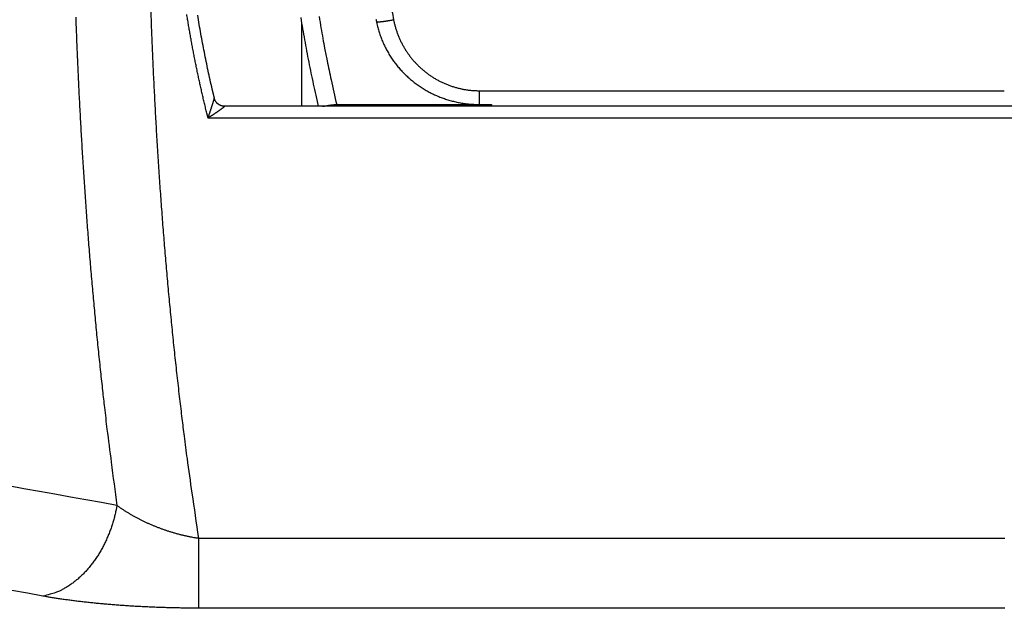
# Model space of a CAD drawing. Extents: x 99 to 1186, y 6 to 826.
# Drawn here: x 710 to 739, y 248 to 265 of the extents above; entities that cross this region are included whole.
import ezdxf

# ---------------------------------------------------------------- set-up
doc = ezdxf.new("R2010")
doc.units = 0
doc.linetypes.add('HIDDENNEW0', pattern=[4.5, 1.5, -1.5, 1.5])
doc.layers.add('MUOTOVIIVAT', color=40, linetype='HIDDENNEW0')
doc.layers.add('TANGVIIVATNONDEF', color=3, linetype='HIDDENNEW0')

msp = doc.modelspace()

# ---------------------------------------------------------------- linework, layer by layer
at = {"layer": 'MUOTOVIIVAT', "color": 40, "linetype": 'CONTINUOUS'}
for p, q in [((719.46189, 262.10939), (723.5406, 262.10939)), ((716.25535, 262.0633), (716.25153, 262.0633)), ((723.89052, 262.0633), (719.05344, 262.0633))]:
    msp.add_line(p, q, dxfattribs=at)
for points in [[(631.79331, 250.58632, 0), (634.62657, 250.58598, 0), (637.45975, 250.58565)], [(643.12676, 250.58497, 0), (645.95966, 250.58464), (648.79148, 250.5843), (651.62621, 250.58396), (654.46523, 250.58363), (657.29276, 250.58329), (660.10339, 250.58296), (662.95931, 250.58262), (665.88194, 250.58227), (668.62586, 250.58194), (671.10652, 250.58165), (674.2924, 250.58127), (679.19938, 250.58069), (685.62549, 250.57993, 0)], [(685.6302, 290.06255), (682.79692, 290.06288), (679.96365, 290.06322), (677.13037, 290.06355), (674.2971, 290.06389), (671.46383, 290.06423), (668.63055, 290.06456), (665.79728, 290.0649, 0), (662.96401, 290.06524), (660.13073, 290.06557), (657.29746, 290.06591), (654.46418, 290.06624, 0), (651.63091, 290.06658), (648.79763, 290.06692), (645.96436, 290.06725), (643.13108, 290.06759)], [(741.61083, 278.5633, 0), (743.41673, 278.5633)], [(756.05805, 278.5633, 0), (757.86389, 278.5633)], [(617.63161, 290.07062, 0), (614.79796, 290.07095)], [(763.28165, 278.5633, 0), (765.08663, 278.5633)], [(770.50526, 278.5633, 0), (772.29673, 278.5633)], [(583.6323, 290.07466, -0.00000001), (578.72531, 290.07524)], [(786.75655, 262.06336, -0.00000003), (784.94883, 262.06335, -0.00000003), (783.14111, 262.06335, -0.00000003), (781.33339, 262.06335, -0.00000003), (779.52567, 262.06334, -0.00000003), (777.71795, 262.06334, -0.00000003), (775.91022, 262.06334, -0.00000003), (774.1025, 262.06333, -0.00000003), (772.29478, 262.06333, -0.00000003), (770.48706, 262.06333, -0.00000003), (768.67934, 262.06333, -0.00000003), (766.87161, 262.06332, -0.00000003), (765.06389, 262.06332, -0.00000003), (763.25617, 262.06332, -0.00000003), (761.44844, 262.06332, -0.00000003), (759.64072, 262.06332, -0.00000003), (757.833, 262.06332, -0.00000003), (756.02527, 262.06332, -0.00000003), (754.21755, 262.06332, -0.00000003), (752.40982, 262.06332, -0.00000003), (750.60209, 262.06332, -0.00000003), (748.79438, 262.06332, -0.00000003), (746.98671, 262.06332, -0.00000003), (745.17893, 262.06332, -0.00000003), (743.37097, 262.06332, -0.00000003), (741.56348, 262.06332, -0.00000003), (739.75668, 262.06332, -0.00000003), (737.94802, 262.06332, -0.00000003), (736.13664, 262.06333, -0.00000003), (734.33257, 262.06333, -0.00000003), (732.53929, 262.06333, -0.00000003), (730.71712, 262.06333, -0.00000004), (728.85238, 262.06334, -0.00000003), (727.10167, 262.06334), (725.51891, 262.06334, -0.00000004), (723.48621, 262.06335, -0.00000007), (720.35539, 262.06335, -0.00000003), (716.2553, 262.06336, -0.00000002)], [(715.96417, 262.29086), (715.90305, 262.55254, -0.00197912), (715.84394, 262.8148, -0.00197773), (715.78694, 263.07767, -0.00197551), (715.73195, 263.3411, -0.00197321), (715.67908, 263.60508, -0.00197129), (715.62823, 263.86957, -0.00196968), (715.5795, 264.13458, -0.0019682), (715.53281, 264.40006, -0.00196706), (715.48825, 264.66601, -0.00196604)], [(718.94607, 262.0633), (718.87289, 262.37795, -0.00237189), (718.80266, 262.69325, -0.00237331), (718.73549, 263.00923, -0.00237225), (718.67129, 263.32582, -0.00236932), (718.61015, 263.64303, -0.00236748), (718.55198, 263.96079, -0.00236602), (718.4969, 264.2791, -0.00236481), (718.44478, 264.59791, -0.0023636)], [(720.58631, 264.54492, 0.00002501), (720.58672, 264.54287, 0.00002501), (720.58712, 264.54081, 0.00002502), (720.58753, 264.53875, 0.00002503), (720.58793, 264.5367, 0.00002504), (720.58834, 264.53464, 0.00002504), (720.58874, 264.53259, 0.00002505), (720.58915, 264.53053, 0.00002506), (720.58955, 264.52847, 0.00002507), (720.58996, 264.52642, 0.00002507), (720.59036, 264.52436, 0.00002507), (720.59077, 264.52231, 0.00002509), (720.59118, 264.52025, 0.00002516), (720.59158, 264.5182, 0.00002509), (720.59199, 264.51614, 0.00002487), (720.5924, 264.51408, 0.00002517), (720.5928, 264.51203, 0.00002611), (720.59321, 264.50997, 0.00001779), (720.59362, 264.50792, -0.00000198), (720.59403, 264.50586, -0.00001525), (720.59443, 264.50381, -0.00002578), (720.59484, 264.50177, -0.00005346), (720.59525, 264.49969, -0.00010011), (720.59567, 264.49757, -0.00007694), (720.59606, 264.49558, 0.00000292), (720.59641, 264.49378, -0.00016494), (720.59687, 264.49146, -0.00035951), (720.59756, 264.48789, -0.00018029), (720.59847, 264.48322, -0.00009145)], [(720.59847, 264.48322), (720.61297, 264.41501, 0.00587223), (720.629, 264.34735, 0.00592155), (720.64664, 264.28025, 0.00593381), (720.66579, 264.21372, 0.00591124), (720.68652, 264.1478, 0.00590282), (720.70873, 264.0825, 0.0058964), (720.73247, 264.01785, 0.00589175), (720.75767, 263.95386, 0.00588202), (720.78438, 263.89058, 0.00587618), (720.81251, 263.82799, 0.00586779), (720.84211, 263.76615, 0.00586212), (720.87311, 263.70506, 0.00585436), (720.90556, 263.64476, 0.00584887), (720.93937, 263.58524, 0.00584216), (720.97458, 263.52656, 0.00583701), (721.01114, 263.46871, 0.00583136), (721.04907, 263.41174, 0.00582679), (721.08832, 263.35564, 0.00582253), (721.1289, 263.30047, 0.00581825), (721.17077, 263.24622, 0.00581496), (721.21395, 263.19293, 0.00581187), (721.25837, 263.14061, 0.00580977), (721.30409, 263.08929, 0.00580647), (721.35101, 263.03899, 0.00581079), (721.39915, 262.98979, 0.00579476), (721.44834, 262.94175, 0.00577958), (721.49853, 262.89501, 0.00578004), (721.54964, 262.84953, 0.00575251), (721.6017, 262.80536, 0.00573274), (721.65466, 262.76244, 0.00571537), (721.70852, 262.72085, 0.00570181), (721.76322, 262.68053, 0.00568052), (721.81877, 262.64155, 0.00566464), (721.87511, 262.60386, 0.00564562), (721.93225, 262.56752, 0.00563083), (721.99013, 262.53248, 0.00561256), (722.04875, 262.49881, 0.00559817), (722.10807, 262.46645, 0.00558129), (722.16808, 262.43548, 0.00556839), (722.22873, 262.40584, 0.00555427), (722.29002, 262.37759, 0.00554129), (722.35191, 262.3507, 0.00552565), (722.41439, 262.32521, 0.00551913), (722.47741, 262.30108, 0.00551823), (722.54098, 262.27838, 0.00549599), (722.60503, 262.25705, 0.00545437), (722.66954, 262.23716, 0.00549452), (722.73456, 262.21866, 0.00560003), (722.80012, 262.20162, 0.00543595), (722.8658, 262.18598, 0.00507104), (722.93146, 262.17182, 0.00559584), (722.99855, 262.15906, 0.00667611), (723.06759, 262.14774, 0.00505838), (723.13261, 262.13796, 0.00171276), (723.19156, 262.12982, 0.00715127), (723.26777, 262.12273, 0.01233485), (723.38575, 262.11615, 0.00600894), (723.54061, 262.11014, 0.00316943)], [(716.25609, 262.06179), (716.24358, 262.06202, -0.0109119), (716.23096, 262.06279, -0.01051304), (716.2182, 262.06411, -0.01039723), (716.20536, 262.06598, -0.01071911), (716.19248, 262.06845, -0.01087451), (716.17959, 262.0715, -0.01097101), (716.16673, 262.07516, -0.01103639), (716.15394, 262.07941, -0.01116677), (716.14126, 262.08428, -0.0112391), (716.12875, 262.08974, -0.01133045), (716.11643, 262.09582, -0.01137872), (716.10436, 262.10246, -0.01144054), (716.09257, 262.10968, -0.01148111), (716.08111, 262.11745, -0.01153374), (716.07001, 262.12576, -0.01152587), (716.0593, 262.13456, -0.01147373), (716.04904, 262.14384, -0.01155117), (716.03923, 262.15356, -0.01172159), (716.02992, 262.16372, -0.01142107), (716.02113, 262.17419, -0.01072252), (716.0129, 262.18493, -0.01161416), (716.00516, 262.19615, -0.013484), (715.99792, 262.20791, -0.01051872), (715.99145, 262.21912, -0.00434046), (715.9859, 262.22939, -0.01404075), (715.98006, 262.24277, -0.02369054), (715.97275, 262.26355, -0.01198963), (715.96417, 262.29086, -0.00652405)], [(719.05344, 262.06336), (719.0607, 262.06345, 0.00523625), (719.06816, 262.06369, 0.00508471), (719.07582, 262.06409, 0.00468651), (719.08368, 262.06464, 0.00407227), (719.09173, 262.06533, 0.00359825), (719.09997, 262.06614, 0.00319551), (719.1084, 262.06708, 0.00283189), (719.117, 262.06813, 0.0024611), (719.12578, 262.06929, 0.00214416), (719.13473, 262.07054, 0.00183038), (719.14385, 262.07187, 0.00155961), (719.15313, 262.07329, 0.001283), (719.16257, 262.07477, 0.00104601), (719.17216, 262.07632, 0.00080032), (719.18191, 262.07791, 0.00059021), (719.1918, 262.07956, 0.00036815), (719.20183, 262.08123, 0.00017879), (719.212, 262.08293, -0.00002472), (719.2223, 262.08465, -0.00019827), (719.23274, 262.08638, -0.00038808), (719.24329, 262.08811, -0.00054899), (719.25397, 262.08983, -0.00072664), (719.26476, 262.09153, -0.00088064), (719.27567, 262.09321, -0.00105614), (719.28668, 262.09485, -0.00119607), (719.2978, 262.09645, -0.00134584), (719.30901, 262.098, -0.00150933), (719.32032, 262.09949, -0.00172672), (719.33175, 262.1009, -0.00178844), (719.34321, 262.10225, -0.00176109), (719.35469, 262.1035, -0.00216694), (719.36643, 262.10466, -0.00291181), (719.37853, 262.10572, -0.0021931), (719.38994, 262.10666, -0.00045598), (719.40029, 262.10746, -0.00361695), (719.41372, 262.10818, -0.00688021), (719.43454, 262.10886, -0.00336631), (719.46191, 262.10949, -0.00173168)], [(716.2553, 262.06336), (716.25531, 262.06336, -0.01764184), (716.25531, 262.06335, -0.0111729), (716.25532, 262.06334, -0.00755172), (716.25532, 262.06333, -0.00544544), (716.25533, 262.06332, -0.00404716), (716.25534, 262.0633, -0.00313834), (716.25534, 262.06329, -0.00247034), (716.25535, 262.06327, -0.00199307), (716.25536, 262.06325, -0.00162291), (716.25537, 262.06323, -0.00134414), (716.25539, 262.06321, -0.0011194), (716.2554, 262.06319, -0.00094226), (716.25541, 262.06316, -0.00079606), (716.25543, 262.06314, -0.00067675), (716.25544, 262.06311, -0.00057675), (716.25545, 262.06308, -0.00049262), (716.25547, 262.06304, -0.00042148), (716.25549, 262.06301, -0.00035999), (716.25551, 262.06297, -0.0003078), (716.25552, 262.06294, -0.00026156), (716.25554, 262.0629, -0.00022227), (716.25556, 262.06286, -0.00018663), (716.25559, 262.06281, -0.00015651), (716.25561, 262.06277, -0.00012852), (716.25563, 262.06272, -0.00010495), (716.25565, 262.06267, -0.00008272), (716.25568, 262.06262, -0.00006397), (716.25571, 262.06257, -0.00004512), (716.25573, 262.06251, -0.00003103), (716.25576, 262.06246, -0.0000193), (716.25579, 262.0624, -0.00000314), (716.25582, 262.06234, 0.00002018), (716.25585, 262.06228, 0.00001479), (716.25588, 262.06222, -0.00001339), (716.25591, 262.06216, 0.00005476), (716.25594, 262.06208, 0.00012669), (716.256, 262.06196, 0.00005878), (716.25609, 262.06179, 0.00002767)]]:
    msp.add_lwpolyline(points, format="xyb", dxfattribs=at)
at = {"layer": 'TANGVIIVATNONDEF', "color": 3, "linetype": 'CONTINUOUS'}
for p, q in [((718.46658, 262.0633), (718.46658, 264.48017)), ((723.5406, 262.50513), (723.5406, 262.11009)), ((723.5406, 262.11012), (723.89147, 262.10939))]:
    msp.add_line(p, q, dxfattribs=at)
for points in [[(691.88283, 251.34369), (688.89316, 251.34404), (685.90349, 251.3444), (682.91382, 251.34475, 0), (679.92415, 251.34511, 0), (676.93447, 251.34546), (673.94479, 251.34582), (670.95511, 251.34617), (667.96542, 251.34653), (664.97574, 251.34689), (661.98605, 251.34724), (658.99635, 251.3476), (656.00666, 251.34795), (653.01696, 251.34831), (650.02726, 251.34866), (647.03756, 251.34902), (644.04786, 251.34937), (641.05815, 251.34973)], [(729.5807, 278.90293, 0), (730.49529, 278.90293)], [(593.13288, 289.309, 0), (590.23744, 289.30934)], [(590.23297, 251.35579, 0), (587.61532, 251.3561)], [(629.0993, 251.35115, 0), (626.10961, 251.35151)], [(584.25352, 251.3565, -0.00000002), (579.07558, 251.35712, -0.00000001), (572.29462, 251.35793)], [(727.75153, 278.90293, 0), (728.66612, 278.90293)], [(643.12679, 250.62876), (645.9597, 250.62842), (648.79153, 250.62808), (651.62626, 250.62775, 0), (654.46528, 250.62741), (657.29282, 250.62707), (660.10345, 250.62674), (662.95938, 250.6264), (665.88201, 250.62605), (668.62594, 250.62572), (671.10661, 250.62543), (674.2925, 250.62505), (679.19949, 250.62447), (685.62562, 250.6237)], [(611.96037, 250.63246, 0), (614.79365, 250.63212)], [(606.29382, 250.63313, 0), (609.12709, 250.63279)], [(593.22296, 253.53644, 0), (596.21268, 253.53608)], [(594.96071, 250.63447, 0), (597.79399, 250.63414)], [(620.13018, 251.35222, 0), (617.14007, 251.35258)], [(577.96105, 250.63649, 0), (580.79432, 250.63615)], [(632.09338, 287.12336, 0.00000001), (629.10363, 287.12372)], [(741.33141, 292.93575, 0), (740.40945, 292.93587)], [(608.17131, 251.35365, -0.00000001), (605.17553, 251.354)], [(637.46444, 290.02448, 0.00000001), (640.29781, 290.02414)], [(691.88792, 287.11623), (688.8982, 287.11658), (685.90847, 287.11694, 0.00000001), (682.91874, 287.1173), (679.92902, 287.11766, 0.00000001), (676.93929, 287.11801), (673.94956, 287.11837), (670.95983, 287.11873, 0.00000001), (667.97011, 287.11909, 0.00000001), (664.98038, 287.11944), (661.99065, 287.1198, 0.00000001), (659.00093, 287.12016), (656.0112, 287.12051, 0.00000001), (653.02147, 287.12087, 0.00000001), (650.03174, 287.12122), (647.04202, 287.12158), (644.05229, 287.12194), (641.06256, 287.12229, 0.00000001), (638.07283, 287.12265)], [(643.13145, 290.02381), (645.96435, 290.02347), (648.79618, 290.02313), (651.6309, 290.0228), (654.46992, 290.02246), (657.29745, 290.02213), (660.10808, 290.02179), (662.964, 290.02146), (665.88663, 290.02111), (668.63055, 290.02078), (671.11122, 290.02049, 0.00000001), (674.2971, 290.02011), (679.20408, 290.01953), (685.6302, 290.01877)], [(589.29885, 290.0302, 0.00000001), (592.13212, 290.02987, 0.00000001), (594.9654, 290.02953)], [(583.6323, 290.03088, 0.00000001), (586.46557, 290.03054)], [(577.96575, 290.03156, 0.00000001), (580.79902, 290.03122)], [(691.88819, 289.29735), (688.89846, 289.2977), (685.90873, 289.29805, -0.00000002), (682.919, 289.2984, -0.00000002), (679.92928, 289.29875, -0.00000002), (676.93955, 289.2991), (673.94982, 289.29946), (670.96009, 289.29981), (667.97037, 289.30016), (664.98064, 289.30051), (661.99091, 289.30086), (659.00118, 289.30122), (656.01146, 289.30157, -0.00000001), (653.02173, 289.30192), (650.032, 289.30227), (647.04228, 289.30263, -0.00000001), (644.05255, 289.30298), (641.06282, 289.30333)], [(617.14072, 253.5336, 0.00000001), (620.13044, 253.53324, 0.00000001), (623.12016, 253.53289, 0.00000001), (626.10987, 253.53254)], [(641.05832, 253.53077), (644.04812, 253.53042, 0.00000002), (647.03821, 253.53006, 0.00000002), (650.02753, 253.52971), (653.01569, 253.52936, 0.00000002), (656.00692, 253.52901), (659.00267, 253.52866, 0.00000002), (661.98631, 253.52831, 0.00000002), (664.9521, 253.52796, 0.00000002), (667.96569, 253.5276, 0.00000003), (671.04966, 253.52724, 0.00000002), (673.94505, 253.5269), (676.56266, 253.5266, 0.00000003), (679.92441, 253.5262, 0.00000006), (685.10226, 253.5256, 0.00000003), (691.88309, 253.52481, 0.00000002)], [(629.09958, 253.53218, 0.00000001), (632.08929, 253.53183)], [(740.19943, 261.72363, 0.00000001), (737.77748, 261.72363), (735.3165, 261.72363, 0.00000002), (732.79803, 261.72363), (730.43356, 261.72363), (728.29594, 261.72363, 0.00000002), (725.55063, 261.72363, 0.00000003), (721.32222, 261.72363), (715.78476, 261.72362)], [(744.09728, 292.93541, 0.00000001), (743.17532, 292.93552, 0), (742.25336, 292.93564)], [(747.52509, 261.72364, 0.00000001), (745.08237, 261.72364)], [(762.17262, 261.72364, 0.00000001), (759.73117, 261.72364, 0.00000001), (757.28979, 261.72364)], [(744.08879, 249.69764, 0.00000001), (745.01831, 249.69752, 0.00000001), (745.96955, 249.6974)], [(738.56316, 247.69369, 0.00000001), (737.64102, 247.6938), (736.71889, 247.69391), (735.79677, 247.69403), (734.87465, 247.69414, 0.00000001), (733.95252, 247.69425), (733.0304, 247.69436, 0.00000002), (732.10829, 247.69447, 0.00000002), (731.18622, 247.69458, 0.00000002), (730.26408, 247.69469, 0.00000002), (729.34185, 247.69481, 0.00000002), (728.41987, 247.69492, 0.00000003), (727.49825, 247.69503, 0.00000003), (726.57568, 247.69514, 0.00000003), (725.65171, 247.69525, 0.00000003), (724.73149, 247.69536, 0.00000003), (723.81677, 247.69547, 0.00000004), (722.88731, 247.69558, 0.00000005), (721.93614, 247.69569, 0.00000004), (721.04313, 247.6958), (720.2358, 247.6959, 0.00000006), (719.19896, 247.69602, 0.0000001), (717.60199, 247.69621, 0.00000005), (715.51062, 247.69646, 0.00000003)], [(745.01824, 247.69291, -0.00000001), (744.09607, 247.69302)], [(748.70696, 249.69706, 0.00000003), (750.30409, 249.69686, 0.00000001), (752.39567, 249.69661)], [(747.78511, 292.93496, 0.00000001), (746.86315, 292.93507, 0.00000001), (745.94119, 292.93518)], [(778.05378, 278.90295, -0.00000001), (778.97022, 278.90295)], [(715.51088, 249.70118), (716.43297, 249.70107, -0.00000003), (717.35505, 249.70095, -0.00000003), (718.27714, 249.70084, -0.00000003), (719.19923, 249.70073, -0.00000003), (720.12132, 249.70061, -0.00000003), (721.0434, 249.7005, -0.00000003), (721.96549, 249.70038, -0.00000003), (722.88758, 249.70027, -0.00000003), (723.80967, 249.70016, -0.00000002), (724.73176, 249.70004, -0.00000002), (725.65385, 249.69993, -0.00000002), (726.57595, 249.69981), (727.49804, 249.6997, -0.00000002), (728.42014, 249.69959), (729.34224, 249.69947), (730.26434, 249.69936), (731.18644, 249.69924, -0.00000001), (732.10855, 249.69913), (733.03065, 249.69901), (733.95276, 249.6989), (734.87488, 249.69878), (735.79699, 249.69867), (736.71908, 249.69855), (737.64123, 249.69844), (738.56347, 249.69832)], [(749.62917, 247.69235, -0.00000002), (748.70697, 247.69246, -0.00000001), (747.78478, 247.69257)], [(751.47359, 247.69213, -0.00000002), (750.55138, 247.69224)], [(738.56553, 292.93609), (737.64358, 292.93621), (736.72162, 292.93632), (735.79966, 292.93644), (734.87771, 292.93655), (733.95575, 292.93666), (733.03378, 292.93678), (732.11183, 292.93689), (731.18991, 292.93701), (730.26792, 292.93712, -0.00000002), (729.34584, 292.93723, -0.00000002), (728.42401, 292.93735, -0.00000002), (727.50252, 292.93746), (726.58009, 292.93758, -0.00000002), (725.65627, 292.93769, -0.00000002), (724.73618, 292.93781, -0.00000002), (723.82159, 292.93792, -0.00000003), (722.89227, 292.93804, -0.00000004), (721.94124, 292.93815, -0.00000003), (721.04836, 292.93827), (720.24114, 292.93837, -0.00000004), (719.20445, 292.9385, -0.00000008), (717.6077, 292.9387, -0.00000004), (715.51663, 292.93896, -0.00000002)], [(742.25308, 290.93091, 0.00000002), (741.33112, 290.93103, 0.00000002), (740.40916, 290.93114, 0.00000003), (739.4872, 290.93126, 0.00000003), (738.56524, 290.93137, 0.00000004), (737.64328, 290.93148, 0.00000004), (736.72132, 290.93159, 0.00000005), (735.79936, 290.93171, 0.00000005), (734.87741, 290.93182, 0.00000006), (733.95545, 290.93193, 0.00000006), (733.03348, 290.93204, 0.00000006), (732.11153, 290.93216, 0.00000007), (731.1896, 290.93227, 0.00000007), (730.26761, 290.93238, 0.00000008), (729.34553, 290.93249, 0.00000008), (728.42369, 290.9326, 0.00000009), (727.5022, 290.93271, 0.00000009), (726.57977, 290.93282, 0.0000001), (725.65594, 290.93293, 0.0000001), (724.73585, 290.93304, 0.0000001), (723.82125, 290.93315, 0.00000011), (722.89193, 290.93326, 0.00000015), (721.94089, 290.93337, 0.00000011), (721.048, 290.93347, 0.00000003), (720.24078, 290.93357, 0.00000017), (719.20408, 290.93369, 0.00000032), (717.60733, 290.93387, 0.00000016), (715.51624, 290.93411, 0.00000008)], [(716.77647, 278.90292, -0.00000128), (717.69108, 278.90293, -0.00000166), (718.60567, 278.90293, -0.00000129), (719.52025, 278.90293, -0.00000008), (720.43484, 278.90293, 0.00000033), (721.34942, 278.90293, 0.00000002), (722.26401, 278.90293, -0.00000008), (723.1786, 278.90293)], [(751.47267, 290.92978, -0.00000002), (750.55071, 290.92989, -0.00000002), (749.62875, 290.93001, -0.00000002), (748.70679, 290.93012)], [(793.73196, 248.03607), (794.17515, 248.11581), (794.61834, 248.19555, 0.00000002), (795.06154, 248.2753, 0.00000002), (795.50473, 248.35504, 0.00000002), (795.94792, 248.43478)], [(708.84545, 248.4399, 0.00000002), (708.40225, 248.5197, 0.00000002), (707.95905, 248.5995, 0.00000002), (707.51586, 248.6793, 0.00000003), (707.07266, 248.7591, 0.00000003), (706.62946, 248.8389, 0.00000003), (706.18627, 248.9187, 0.00000003), (705.74307, 248.99849, 0.00000004), (705.29988, 249.07829, 0.00000004), (704.85669, 249.15809, 0.00000004), (704.4135, 249.23789, 0.00000004), (703.97031, 249.31768, 0.00000005), (703.52712, 249.39748, 0.00000005), (703.08393, 249.47728, 0.00000005), (702.64074, 249.55707, 0.00000005), (702.19755, 249.63687, 0.00000006), (701.75436, 249.71667, 0.00000006), (701.31118, 249.79646, 0.00000006), (700.86801, 249.87626, 0.00000007), (700.42481, 249.95605, 0.00000007), (699.98157, 250.03586, 0.00000007), (699.53844, 250.11564, 0.00000007), (699.09549, 250.1954, 0.00000008), (698.65208, 250.27523, 0.00000008), (698.208, 250.35519, 0.00000008), (697.76571, 250.43482, 0.00000008), (697.32607, 250.51398, 0.00000009), (696.87935, 250.59441, 0.00000011), (696.42219, 250.67672, 0.00000008), (695.99299, 250.75399, 0.00000002), (695.60496, 250.82386, 0.00000013), (695.10663, 250.91358, 0.00000023), (694.33908, 251.05177, 0.00000011), (693.3339, 251.23275, 0.00000006)], [(781.71212, 278.90295, -0.00000017), (782.65555, 278.90295, 0.00000004), (783.5413, 278.90295, 0.00000075), (784.34206, 278.90295, -0.00000021), (785.37047, 278.90295, -0.00000221), (786.95445, 278.90294, -0.00000119), (789.0288, 278.90291, -0.00000053)], [(796.39111, 248.51452, 0.00000002), (796.8343, 248.59427, 0.00000002), (797.27749, 248.67401, 0.00000003), (797.72068, 248.75375, 0.00000003), (798.16387, 248.8335, 0.00000003), (798.60706, 248.91324, 0.00000003), (799.05025, 248.99298, 0.00000003), (799.49344, 249.07273, 0.00000003), (799.93663, 249.15247, 0.00000004), (800.37982, 249.23221, 0.00000004), (800.82301, 249.31196, 0.00000004), (801.2662, 249.3917, 0.00000004), (801.70939, 249.47144, 0.00000004), (802.15258, 249.55119, 0.00000004), (802.59577, 249.63093, 0.00000005), (803.03896, 249.71068, 0.00000005), (803.48215, 249.79042, 0.00000005), (803.92532, 249.87016, 0.00000005), (804.36853, 249.94991, 0.00000005), (804.81177, 250.02966, 0.00000005), (805.2549, 250.10939, 0.00000005), (805.69786, 250.1891, 0.00000006), (806.14128, 250.26888, 0.00000006), (806.58537, 250.34879, 0.00000006), (807.02766, 250.42837, 0.00000006), (807.4673, 250.50748, 0.00000006), (807.91403, 250.58786, 0.00000008), (808.3712, 250.67012, 0.00000006), (808.80041, 250.74735, 0.00000002), (809.18844, 250.81717, 0.00000009), (809.68679, 250.90684, 0.00000017), (810.45435, 251.04495, 0.00000008), (811.45954, 251.22582, 0.00000004)], [(779.88295, 278.90295, 0.00000005), (780.79023, 278.90295)], [(695.89877, 286.8887, -0.00000078), (696.34196, 286.96851, -0.00000079), (696.78515, 287.04831, -0.00000078), (697.22834, 287.12811, -0.00000077), (697.67154, 287.20791, -0.00000076), (698.11473, 287.28771, -0.00000075), (698.55792, 287.36751, -0.00000074), (699.00111, 287.44731, -0.00000073), (699.4443, 287.5271, -0.00000072), (699.8875, 287.6069, -0.00000071), (700.33069, 287.68669, -0.0000007), (700.77388, 287.76648, -0.00000069), (701.21707, 287.84627, -0.00000068), (701.66026, 287.92606, -0.00000067), (702.10346, 288.00585, -0.00000066), (702.54665, 288.08564, -0.00000065), (702.98984, 288.16542, -0.00000064), (703.43303, 288.24521, -0.00000063), (703.87622, 288.32499, -0.00000062), (704.31942, 288.40478, -0.00000061), (704.76261, 288.48456, -0.0000006), (705.2058, 288.56434, -0.00000059), (705.64898, 288.64411, -0.00000058), (706.09219, 288.72389, -0.00000057), (706.53544, 288.80368, -0.00000056), (706.97857, 288.88345, -0.00000054), (707.42154, 288.96318, -0.00000054), (707.86496, 289.043, -0.00000054), (708.30905, 289.12293, -0.00000051), (708.75134, 289.20254, -0.00000047), (709.19099, 289.28168, -0.00000051), (709.63773, 289.36208, -0.00000059), (710.0949, 289.44437, -0.00000044), (710.52411, 289.52162, -0.00000017), (710.91215, 289.59146, -0.00000059), (711.4105, 289.68116, -0.00000098), (712.17807, 289.8193, -0.00000048), (713.18328, 290.00022, -0.00000025)], [(794.70293, 289.43932, 0.00000057), (794.2737, 289.51662, 0.0000002), (793.88566, 289.58651, 0.00000081)], [(792.61971, 289.81449, 0.00000068), (791.61447, 289.99551, 0.00000036)], [(796.0465, 289.19734, 0.00000058), (795.60684, 289.27652, 0.00000063)], [(714.14015, 264.91444, 0.00097453), (714.16184, 264.31594, 0.00098147), (714.18583, 263.71802, 0.00098935), (714.21223, 263.12076, 0.00099681), (714.24096, 262.5242, 0.00100515), (714.27212, 261.92842, 0.00101331), (714.30564, 261.33345, 0.0010226), (714.34161, 260.73939, 0.00103086), (714.37995, 260.14626, 0.00103939), (714.42078, 259.55417, 0.0010502), (714.46401, 258.96308, 0.00106475), (714.50977, 258.37309, 0.00107625), (714.55795, 257.78441, 0.00108786), (714.60867, 257.19722, 0.00111539), (714.66198, 256.61074, 0.00115901), (714.71806, 256.02479, 0.00114166), (714.77634, 255.44255, 0.00107937), (714.83682, 254.86521, 0.00121684), (714.90126, 254.28034, 0.00148823), (714.97044, 253.68378, 0.00113657), (715.03694, 253.12461, 0.00036607), (715.09838, 252.61986, 0.00166003), (715.18362, 251.97584, 0.00295229), (715.32317, 250.98951, 0.00146092), (715.51088, 249.70118, 0.00077371)], [(720.99866, 265.03379, 0.00210387), (721.08848, 264.53862, 0.00111518)], [(712.00091, 264.60606, 0.00090344), (712.02202, 264.03666, 0.00090964), (712.04524, 263.46778, 0.00091552), (712.0705, 262.89946, 0.00092211), (712.0979, 262.33176, 0.00092848), (712.12735, 261.76471, 0.00093565), (712.15894, 261.19837, 0.00094226), (712.19262, 260.63277, 0.0009494), (712.22846, 260.06801, 0.00095716), (712.26639, 259.50404, 0.00096644), (712.30652, 258.94092, 0.00097286), (712.34874, 258.37887, 0.00097842), (712.39316, 257.81804, 0.00100009), (712.4398, 257.25767, 0.00103745), (712.48882, 256.69759, 0.00102031), (712.53974, 256.14083, 0.00096295), (712.59253, 255.58853, 0.00108273), (712.64873, 255.02874, 0.00132017), (712.70901, 254.45744, 0.00100729), (712.76693, 253.9218, 0.00032673), (712.82043, 253.43816, 0.00146525), (712.89453, 252.82041, 0.00259541), (713.01569, 251.87339, 0.00128209), (713.17857, 250.63585, 0.00067889)], [(715.78476, 261.72362), (715.74995, 261.86322, -0.00106484), (715.71572, 262.00299, -0.00107022), (715.68209, 262.14294, -0.00106408), (715.64904, 262.28307, -0.00104495), (715.61657, 262.42337, -0.00103805), (715.58467, 262.56385, -0.00104196), (715.55337, 262.7045, -0.0010428), (715.52263, 262.84531, -0.00104093), (715.49249, 262.98629, -0.00103988), (715.46291, 263.12743, -0.00103958), (715.43394, 263.26873, -0.00103909), (715.40553, 263.41018, -0.00103848), (715.37772, 263.55178, -0.00103794), (715.35048, 263.69353, -0.00103749), (715.32384, 263.83543, -0.00103705), (715.29777, 263.97746, -0.00103665), (715.27231, 264.11964, -0.00103627), (715.24741, 264.26194, -0.00103595), (715.22312, 264.40438, -0.00103564), (715.1994, 264.54695, -0.00103539), (715.17629, 264.68965, -0.00103514)], [(718.95885, 264.62886, 0.00291032), (719.01343, 264.30205, 0.00220942), (719.06644, 263.9955, 0.00075736), (719.11587, 263.71858, 0.00311804), (719.18618, 263.36432, 0.00537221), (719.30327, 262.82053, 0.00262746), (719.46191, 262.10949, 0.00139179)], [(720.59847, 264.48322), (720.60031, 264.4816, 0.09442982), (720.60327, 264.48019, 0.05135619), (720.6074, 264.47899, 0.03044728), (720.6127, 264.478, 0.02078508), (720.61926, 264.47725, 0.01449226), (720.62704, 264.47675, 0.01073404), (720.63612, 264.47652, 0.00816293), (720.64644, 264.47654, 0.00653479), (720.65805, 264.47686, 0.00528944), (720.67089, 264.47745, 0.00442858), (720.68498, 264.47833, 0.00373575), (720.70023, 264.4795, 0.00323303), (720.71664, 264.48095, 0.00281596), (720.73411, 264.48269, 0.00250192), (720.75261, 264.48471, 0.0022271), (720.77201, 264.48699, 0.00200625), (720.79227, 264.48954, 0.00183772), (720.8133, 264.49233, 0.00171502), (720.83503, 264.49536, 0.00154943), (720.85721, 264.49859, 0.0013684), (720.87973, 264.50199, 0.0013922), (720.90295, 264.50564, 0.00151724), (720.92697, 264.50955, 0.0011354), (720.9497, 264.51333, 0.00047836), (720.97039, 264.51682, 0.00142469), (720.99667, 264.52149, 0.00227396), (721.03656, 264.52886, 0.00112985), (721.08848, 264.53862, 0.00061482)], [(721.08848, 264.53862), (721.0984, 264.49019, 0.00486875), (721.10925, 264.44198, 0.0048768), (721.12107, 264.39398, 0.00486963), (721.13381, 264.3462, 0.00485394), (721.14749, 264.29869, 0.00484513), (721.16208, 264.25144, 0.00483918), (721.1776, 264.20449, 0.00483524), (721.19402, 264.15784, 0.00483296), (721.21135, 264.11153, 0.00483303), (721.22957, 264.06556, 0.00483535), (721.24869, 264.01996, 0.00483953), (721.26868, 263.97473, 0.00484654), (721.28956, 263.92992, 0.00485458), (721.31129, 263.88552, 0.00486538), (721.3339, 263.84156, 0.00487826), (721.35736, 263.79806, 0.00489609), (721.38168, 263.75504, 0.00490909), (721.40682, 263.71251, 0.00492002), (721.43281, 263.6705, 0.00491757), (721.45961, 263.62901, 0.00490051), (721.48723, 263.58807, 0.00488913), (721.51563, 263.54767, 0.00488015), (721.54483, 263.50785, 0.00487362), (721.57478, 263.46861, 0.0048675), (721.60551, 263.42998, 0.00486416), (721.63697, 263.39194, 0.00486233), (721.66917, 263.35455, 0.00486264), (721.70209, 263.31778, 0.00486472), (721.73572, 263.28169, 0.00486867), (721.77004, 263.24625, 0.00487504), (721.80505, 263.21151, 0.00488223), (721.84072, 263.17746, 0.0048916), (721.87707, 263.14413, 0.00490357), (721.91404, 263.11152, 0.00492074), (721.95167, 263.07966, 0.00492888), (721.9899, 263.04854, 0.00492964), (722.02875, 263.01821, 0.00492413), (722.06817, 262.98864, 0.00491066), (722.10818, 262.95987, 0.00490218), (722.14874, 262.93188, 0.00489625), (722.18984, 262.90471, 0.00489243), (722.23146, 262.87833, 0.00488952), (722.27359, 262.85281, 0.0048889), (722.31621, 262.82809, 0.00489019), (722.35931, 262.80424, 0.00489317), (722.40286, 262.78123, 0.00489836), (722.44686, 262.7591, 0.00490481), (722.49128, 262.73783, 0.00491395), (722.53612, 262.71745, 0.00492384), (722.58134, 262.69796, 0.00493672), (722.62694, 262.67938, 0.00495002), (722.6729, 262.6617, 0.00496739), (722.71921, 262.64496, 0.00497539), (722.76584, 262.62913, 0.00497462), (722.8128, 262.61425, 0.00495167), (722.86002, 262.60029, 0.00490706), (722.90749, 262.58728, 0.00493853), (722.95526, 262.5752, 0.00502927), (723.00334, 262.56409, 0.00488184), (723.05142, 262.55391, 0.0045548), (723.09941, 262.5447, 0.00502296), (723.14835, 262.53642, 0.00598894), (723.19861, 262.5291, 0.00454775), (723.24589, 262.52278, 0.00155385), (723.28872, 262.51753, 0.0064225), (723.34388, 262.513, 0.01110311), (723.42902, 262.50886, 0.00543454), (723.54061, 262.50515, 0.00287518)], [(723.54061, 262.50515), (723.91588, 262.50515, -0.00000003), (724.29115, 262.50515, -0.00000003), (724.66642, 262.50515, -0.00000003), (725.04169, 262.50516, -0.00000003), (725.41696, 262.50516, -0.00000003), (725.79223, 262.50516, -0.00000003), (726.16751, 262.50516, -0.00000003), (726.54278, 262.50516, -0.00000003), (726.91805, 262.50516, -0.00000003), (727.29332, 262.50516, -0.00000003), (727.66859, 262.50516, -0.00000003), (728.04386, 262.50516, -0.00000003), (728.41913, 262.50516, -0.00000003), (728.7944, 262.50516, -0.00000003), (729.16967, 262.50516, -0.00000003), (729.54495, 262.50516, -0.00000003), (729.92022, 262.50516, -0.00000003), (730.29549, 262.50516, -0.00000003), (730.67076, 262.50516, -0.00000003), (731.04603, 262.50516, -0.00000003), (731.4213, 262.50516, -0.00000003), (731.79657, 262.50516, -0.00000003), (732.17183, 262.50516, -0.00000003), (732.54712, 262.50516, -0.00000003), (732.92243, 262.50516, -0.00000003), (733.29766, 262.50516, -0.00000003), (733.67274, 262.50516, -0.00000003), (734.0482, 262.50516, -0.00000003), (734.42423, 262.50516, -0.00000003), (734.79874, 262.50516, -0.00000003), (735.17101, 262.50516, -0.00000003), (735.54928, 262.50516, -0.00000004), (735.93639, 262.50516, -0.00000003), (736.29982, 262.50516), (736.62839, 262.50516, -0.00000004), (737.05037, 262.50516, -0.00000007), (737.7003, 262.50515, -0.00000004), (738.55145, 262.50515)], [(715.78476, 261.72362), (715.78839, 261.73433, 0.00007475), (715.79202, 261.74506, 0.00007344), (715.79565, 261.75581, 0.00007432), (715.79928, 261.76657, 0.00007778), (715.8029, 261.77733, 0.00008036), (715.80653, 261.7881, 0.00008275), (715.81016, 261.79888, 0.00008506), (715.81378, 261.80965, 0.00008791), (715.81739, 261.82042, 0.00009048), (715.821, 261.83119, 0.00009341), (715.8246, 261.84194, 0.00009614), (715.82819, 261.85268, 0.00009929), (715.83177, 261.86341, 0.00010221), (715.83534, 261.87411, 0.00010552), (715.83889, 261.88479, 0.00010872), (715.84243, 261.89545, 0.00011244), (715.84596, 261.90608, 0.00011536), (715.84947, 261.91667, 0.00011801), (715.85296, 261.92723, 0.00012045), (715.85644, 261.93775, 0.00012302), (715.85989, 261.94822, 0.00012566), (715.86332, 261.95864, 0.00012868), (715.86673, 261.96902, 0.00013172), (715.87012, 261.97933, 0.00013511), (715.87347, 261.98959, 0.00013855), (715.87681, 261.99978, 0.00014239), (715.88011, 262.00991, 0.0001463), (715.88338, 262.01996, 0.00015063), (715.88662, 262.02994, 0.00015509), (715.88983, 262.03984, 0.00016001), (715.893, 262.04966, 0.00016505), (715.89614, 262.05938, 0.00017053), (715.89924, 262.06902, 0.00017641), (715.90231, 262.07856, 0.00018312), (715.90533, 262.088, 0.00019096), (715.90831, 262.09734, 0.00020084), (715.91124, 262.10655, 0.00021115), (715.91413, 262.11564, 0.00022277), (715.91696, 262.12459, 0.00023517), (715.91974, 262.1334, 0.0002493), (715.92246, 262.14206, 0.00026449), (715.92512, 262.15056, 0.00028173), (715.92772, 262.15889, 0.00030049), (715.93025, 262.16705, 0.0003218), (715.93271, 262.17502, 0.0003453), (715.93511, 262.1828, 0.00037209), (715.93742, 262.19037, 0.00040189), (715.93966, 262.19774, 0.00043582), (715.94181, 262.20488, 0.00047473), (715.94389, 262.2118, 0.00051997), (715.94587, 262.21848, 0.0005666), (715.94777, 262.22493, 0.00061363), (715.94958, 262.23111, 0.00067027), (715.95129, 262.23705, 0.00073498), (715.95291, 262.24272, 0.00081113), (715.95443, 262.24811, 0.0008961), (715.95585, 262.25322, 0.00101778), (715.95717, 262.25805, 0.00118042), (715.95838, 262.26259, 0.00132145), (715.95949, 262.26682, 0.00141867), (715.96048, 262.27073, 0.00184852), (715.96137, 262.27434, 0.00273048), (715.96214, 262.27765, 0.00261107), (715.9628, 262.28056, 0.00094077), (715.96334, 262.28305, 0.00492203), (715.96375, 262.28543, 0.0156121), (715.96403, 262.28805, 0.01540419), (715.96417, 262.29086, 0.01232733)], [(723.89145, 262.10936), (723.89143, 262.1064, -0.0000919), (723.8914, 262.10354, -0.00009754), (723.89137, 262.10077, -0.00010433), (723.89134, 262.09808, -0.00011209), (723.89131, 262.0955, -0.00012097), (723.89128, 262.093, -0.00013049), (723.89125, 262.0906, -0.00014166), (723.89122, 262.0883, -0.00015396), (723.89119, 262.0861, -0.00016855), (723.89116, 262.08399, -0.00018471), (723.89113, 262.08199, -0.00020409), (723.8911, 262.08008, -0.00022577), (723.89107, 262.07827, -0.0002526), (723.89104, 262.07657, -0.00028357), (723.89101, 262.07497, -0.00032097), (723.89098, 262.07347, -0.00036296), (723.89095, 262.07207, -0.00042275), (723.89091, 262.07078, -0.00050176), (723.89088, 262.06959, -0.0005794), (723.89085, 262.0685, -0.00064221), (723.89082, 262.06752, -0.00085862), (723.89079, 262.06664, -0.00130563), (723.89076, 262.06586, -0.00133626), (723.89073, 262.0652, -0.00055849), (723.8907, 262.06464, -0.00266626), (723.89066, 262.06417, -0.0099978), (723.89061, 262.06374, -0.0140894), (723.89054, 262.06336, -0.01610298)], [(716.25609, 262.06179), (716.25627, 262.06091, -0.1013855), (716.25614, 262.05983, -0.06963759), (716.25567, 262.05854, -0.04327565), (716.25487, 262.05705, -0.02807479), (716.25375, 262.05536, -0.01913894), (716.25233, 262.05347, -0.01393515), (716.25059, 262.0514, -0.01045936), (716.24856, 262.04915, -0.0081856), (716.24622, 262.04671, -0.00653977), (716.24361, 262.0441, -0.00538225), (716.2407, 262.04132, -0.00448966), (716.23752, 262.03837, -0.00382684), (716.23406, 262.03526, -0.00329318), (716.23034, 262.03199, -0.0028817), (716.22635, 262.02857, -0.00253917), (716.22211, 262.025, -0.00226738), (716.21762, 262.02129, -0.00203622), (716.21289, 262.01743, -0.00184997), (716.20792, 262.01344, -0.00168533), (716.20272, 262.00933, -0.00154753), (716.19728, 262.00508, -0.00141303), (716.19164, 262.00071, -0.00128494), (716.18578, 261.99622, -0.00117495), (716.17972, 261.99163, -0.00107964), (716.17346, 261.98692, -0.00099613), (716.16702, 261.98211, -0.0009217), (716.16039, 261.97721, -0.00085644), (716.15359, 261.97221, -0.00079772), (716.14662, 261.96712, -0.00074601), (716.1395, 261.96195, -0.00069885), (716.13222, 261.95669, -0.00065726), (716.1248, 261.95136, -0.00061888), (716.11724, 261.94597, -0.00058513), (716.10956, 261.9405, -0.00055375), (716.10175, 261.93498, -0.00052583), (716.09383, 261.9294, -0.00049925), (716.0858, 261.92376, -0.00047822), (716.07767, 261.91808, -0.00046057), (716.06944, 261.91236, -0.00044509), (716.06112, 261.90659, -0.00043089), (716.05271, 261.90077, -0.00041775), (716.04421, 261.89492, -0.00040507), (716.03563, 261.88903, -0.00039352), (716.02697, 261.88311, -0.00038247), (716.01823, 261.87715, -0.0003724), (716.00942, 261.87116, -0.0003627), (716.00053, 261.86515, -0.0003539), (715.99159, 261.8591, -0.0003454), (715.98258, 261.85304, -0.00033775), (715.97351, 261.84695, -0.00033036), (715.96438, 261.84084, -0.00032364), (715.95521, 261.83471, -0.00031705), (715.94598, 261.82857, -0.00031147), (715.93671, 261.82242, -0.00030626), (715.9274, 261.81625, -0.00030032), (715.91805, 261.81007, -0.00029326), (715.90867, 261.80389, -0.00029086), (715.89925, 261.7977, -0.00029156), (715.88978, 261.7915, -0.00027961), (715.88032, 261.78531, -0.0002582), (715.8709, 261.77917, -0.00028004), (715.86131, 261.77292, -0.00032728), (715.85147, 261.76654, -0.00024769), (715.84222, 261.76054, -0.00008906), (715.83385, 261.75512, -0.00034055), (715.82308, 261.74819, -0.00057588), (715.80649, 261.73754, -0.0002813), (715.78476, 261.72362, -0.00014963)], [(713.17857, 250.63585), (712.73539, 250.71571, -0.00000068), (712.2922, 250.79558, -0.00000068), (711.84902, 250.87544, -0.00000068), (711.40583, 250.9553, -0.00000067), (710.96265, 251.03517, -0.00000067), (710.51947, 251.11504, -0.00000066), (710.07629, 251.1949, -0.00000066), (709.63311, 251.27477, -0.00000065), (709.18993, 251.35464, -0.00000065), (708.74675, 251.43451, -0.00000064), (708.30357, 251.51438, -0.00000064), (707.86039, 251.59426, -0.00000063), (707.41722, 251.67413, -0.00000063), (706.97404, 251.754, -0.00000063), (706.53087, 251.83388, -0.00000062), (706.0877, 251.91376, -0.00000062), (705.64452, 251.99364, -0.00000061), (705.20135, 252.07351, -0.00000061), (704.75818, 252.15339, -0.0000006), (704.31501, 252.23327, -0.0000006), (703.87183, 252.31316, -0.00000059), (703.42867, 252.39304, -0.00000059), (702.98551, 252.47292, -0.00000058), (702.54233, 252.55281, -0.00000058), (702.0991, 252.6327, -0.00000057), (701.65599, 252.71258, -0.00000057), (701.21305, 252.79243, -0.00000057), (700.76966, 252.87236, -0.00000057), (700.32559, 252.95241, -0.00000055), (699.88332, 253.03214, -0.00000051), (699.4437, 253.11139, -0.00000056), (698.99699, 253.19192, -0.00000066), (698.53984, 253.27433, -0.0000005), (698.11065, 253.35171, -0.00000018), (697.72264, 253.42166, -0.00000069), (697.22432, 253.5115, -0.00000117), (696.45679, 253.64988, -0.00000057), (695.45165, 253.8311, -0.0000003)], [(713.17857, 250.63585), (713.15529, 250.51356, -0.00780829), (713.12803, 250.39075, -0.0075353), (713.09666, 250.26735, -0.00747537), (713.06126, 250.14376, -0.00773954), (713.02161, 250.02045, -0.0079032), (712.97787, 249.89777, -0.00803841), (712.92989, 249.77614, -0.008171), (712.87788, 249.6559, -0.00836563), (712.82173, 249.53754, -0.00854136), (712.7617, 249.42139, -0.008746), (712.69775, 249.30795, -0.00894463), (712.6302, 249.1975, -0.00916777), (712.55905, 249.09056, -0.0094038), (712.48465, 248.98735, -0.00966327), (712.40708, 248.88838, -0.00990342), (712.32673, 248.79379, -0.01011311), (712.24378, 248.70409, -0.01046917), (712.15845, 248.61928, -0.01092768), (712.07092, 248.53982, -0.0109752), (711.98205, 248.46577, -0.01059932), (711.89227, 248.39756, -0.01182848), (711.79993, 248.33464, -0.01419887), (711.70462, 248.27718, -0.01146285), (711.61451, 248.22668, -0.00481319), (711.53259, 248.184, -0.01588186), (711.42818, 248.14207, -0.02822841), (711.269, 248.09398, -0.01490094), (711.06148, 248.0409, -0.00825633)], [(713.17857, 250.63585), (713.2098, 250.6138, 0.0020245), (713.24137, 250.59188, 0.00199869), (713.2733, 250.57009, 0.00197902), (713.30558, 250.54842, 0.00196943), (713.33821, 250.5269, 0.001957), (713.37117, 250.50553, 0.00194545), (713.40448, 250.4843, 0.00193345), (713.43811, 250.46323, 0.00192477), (713.47207, 250.44232, 0.00191489), (713.50635, 250.42156, 0.00190764), (713.54096, 250.40098, 0.0018993), (713.57587, 250.38057, 0.00189375), (713.61109, 250.36034, 0.00188702), (713.64661, 250.34029, 0.00188299), (713.68243, 250.32043, 0.00187774), (713.71854, 250.30076, 0.00187519), (713.75495, 250.28129, 0.00187136), (713.79163, 250.26202, 0.00187023), (713.8286, 250.24295, 0.00186776), (713.86584, 250.2241, 0.00186796), (713.90335, 250.20546, 0.00186682), (713.94112, 250.18705, 0.00186843), (713.97916, 250.16886, 0.00186843), (714.01745, 250.15089, 0.00187095), (714.05599, 250.13317, 0.00187262), (714.09477, 250.11568, 0.0018777), (714.1338, 250.09845, 0.00187879), (714.17306, 250.08145, 0.0018799), (714.21256, 250.06472, 0.00189073), (714.25228, 250.04824, 0.00191687), (714.29223, 250.03203, 0.00192783), (714.3324, 250.01609, 0.00193064), (714.37279, 250.00043, 0.00193103), (714.41338, 249.98505, 0.00193213), (714.45417, 249.96996, 0.00193347), (714.49513, 249.95516, 0.00193785), (714.53628, 249.94066, 0.00194166), (714.5776, 249.92646, 0.00194791), (714.61907, 249.91258, 0.00195395), (714.66069, 249.899, 0.00196286), (714.70246, 249.88574, 0.00197055), (714.74436, 249.8728, 0.00198028), (714.78638, 249.8602, 0.00199204), (714.82851, 249.84793, 0.00200885), (714.87076, 249.836, 0.00201603), (714.91309, 249.82441, 0.00201827), (714.95549, 249.81317, 0.00205124), (714.99801, 249.80228, 0.00211272), (715.04067, 249.79175, 0.00206714), (715.08322, 249.7816, 0.00194288), (715.12556, 249.77186, 0.00217137), (715.16862, 249.76239, 0.0026303), (715.21273, 249.75315, 0.0020031), (715.25417, 249.7447, 0.00065761), (715.29164, 249.73725, 0.0028919), (715.33977, 249.72858, 0.00509456), (715.41386, 249.71641, 0.00251217), (715.51088, 249.70118, 0.00133001)], [(715.51088, 249.70118), (715.51087, 249.60396, -0.00000039), (715.51086, 249.50728, -0.00000039), (715.51085, 249.41114, -0.0000004), (715.51084, 249.31573, -0.00000042), (715.51083, 249.22134, -0.00000044), (715.51082, 249.12814, -0.00000046), (715.51081, 249.03637, -0.00000048), (715.5108, 248.94617, -0.00000051), (715.51079, 248.85784, -0.00000053), (715.51078, 248.77148, -0.00000057), (715.51077, 248.68739, -0.0000006), (715.51076, 248.60565, -0.00000064), (715.51075, 248.52656, -0.00000069), (715.51074, 248.45018, -0.00000075), (715.51073, 248.37678, -0.00000081), (715.51072, 248.3064, -0.00000087), (715.51072, 248.23932, -0.00000097), (715.51071, 248.17549, -0.00000108), (715.5107, 248.11516, -0.00000118), (715.51069, 248.05839, -0.00000123), (715.51068, 248.00546, -0.00000152), (715.51067, 247.95582, -0.00000206), (715.51067, 247.90952, -0.00000189), (715.51066, 247.86825, -0.00000082), (715.51065, 247.83284, -0.00000316), (715.51064, 247.79589, -0.00000779), (715.51063, 247.74998, -0.00000585), (715.51062, 247.69646, -0.00000395)], [(715.51062, 247.69646), (715.42694, 247.69659, -0.00065815), (715.34331, 247.69693, -0.00066095), (715.25973, 247.69751, -0.00065963), (715.1762, 247.6983, -0.00065412), (715.09275, 247.69931, -0.00065077), (715.00941, 247.70053, -0.00064817), (714.92617, 247.70197, -0.00064621), (714.84306, 247.70363, -0.00064382), (714.7601, 247.70549, -0.00064242), (714.6773, 247.70757, -0.0006409), (714.59469, 247.70986, -0.00064026), (714.51226, 247.71234, -0.00063944), (714.43005, 247.71504, -0.00063953), (714.34806, 247.71794, -0.00063947), (714.26632, 247.72104, -0.00064031), (714.18484, 247.72434, -0.00064101), (714.10363, 247.72785, -0.00064262), (714.02272, 247.73154, -0.00064412), (713.94212, 247.73544, -0.00064653), (713.86184, 247.73953, -0.00064884), (713.78191, 247.74381, -0.00065208), (713.70233, 247.74827, -0.00065525), (713.62313, 247.75294, -0.00065937), (713.54432, 247.75778, -0.00066346), (713.46592, 247.76281, -0.0006685), (713.38794, 247.76803, -0.00067348), (713.3104, 247.77343, -0.00067959), (713.23332, 247.77901, -0.00068587), (713.15671, 247.78477, -0.0006927), (713.08059, 247.7907, -0.00069898), (713.00498, 247.79681, -0.00070258), (712.92986, 247.8031, -0.00070092), (712.85525, 247.80955, -0.00070408), (712.78114, 247.81617, -0.0007101), (712.70757, 247.82296, -0.00071656), (712.63451, 247.82992, -0.00072172), (712.562, 247.83703, -0.00072834), (712.49003, 247.84431, -0.00073462), (712.41862, 247.85174, -0.00074221), (712.34776, 247.85933, -0.00074931), (712.27748, 247.86708, -0.00075754), (712.20777, 247.87497, -0.00076506), (712.13866, 247.88302, -0.00077488), (712.07013, 247.89121, -0.00078509), (712.00221, 247.89956, -0.00079353), (711.9349, 247.90804, -0.0007986), (711.86825, 247.91667, -0.00081671), (711.80216, 247.92544, -0.00084432), (711.73662, 247.93437, -0.00083366), (711.67196, 247.94339, -0.00079026), (711.6083, 247.95249, -0.00088421), (711.54437, 247.96188, -0.00107101), (711.47975, 247.97165, -0.00083222), (711.41946, 247.98089, -0.00029399), (711.36529, 247.98932, -0.00119303), (711.2973, 248.00041, -0.00213011), (711.19466, 248.01785, -0.00108178), (711.06148, 248.0409, -0.00058417)]]:
    msp.add_lwpolyline(points, format="xyb", dxfattribs=at)
msp.add_lwpolyline([(711.06148, 248.0409), (710.61827, 248.1207), (710.17506, 248.2005)], dxfattribs=at)

doc.saveas('drawing.dxf')
